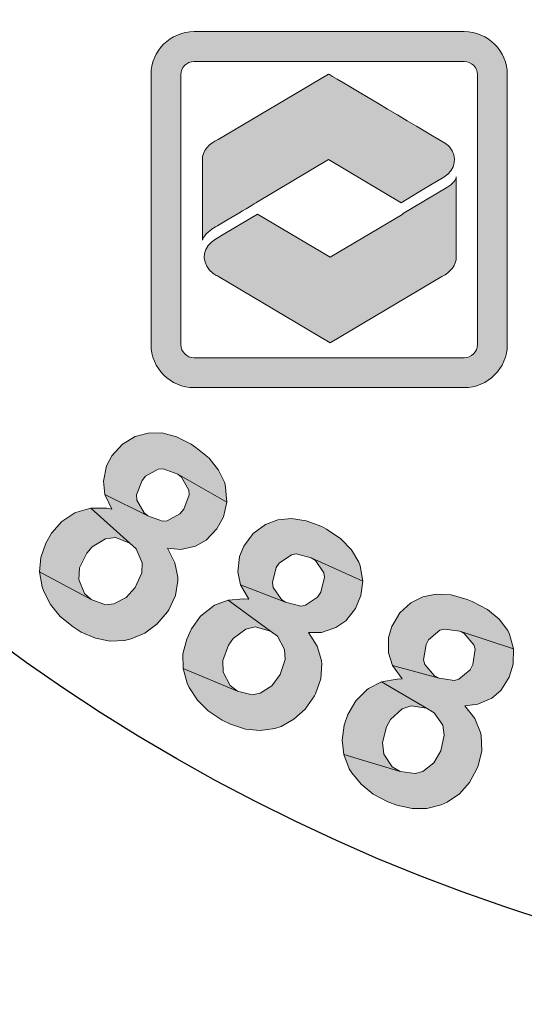
# Model space of a CAD drawing. Extents: x -54 to 863, y -71 to 1116.
# Drawn here: x 421 to 435, y 262 to 288 of the extents above; entities that cross this region are included whole.
import ezdxf

# ---------------------------------------------------------------- set-up
doc = ezdxf.new("R2010")
doc.units = 0
doc.header["$LTSCALE"] = 15
doc.header["$MEASUREMENT"] = 0
doc.layers.get('DEFPOINTS').update_dxf_attribs({"linetype": 'CONTINUOUS'})

msp = doc.modelspace()

# ---------------------------------------------------------------- hatches: boundary and pattern name
at = {"layer": 'DEFPOINTS'}
h = msp.add_hatch(color=256, dxfattribs=at)
h.dxf.hatch_style = 1
h.paths.add_polyline_path([(460.2067, 357.0146), (459.0853, 357.2121), (458.5391, 354.1326), (458.5101, 353.9699), (458.4171, 353.5109), (458.3241, 353.1971), (458.2486, 353.0402), (457.9464, 352.7671), (457.6443, 352.6742), (457.1911, 352.6974), (459.1434, 352.3139), (459.3526, 352.6916), (459.3933, 352.802), (459.492, 353.1332), (459.5908, 353.5574), (459.6954, 354.0919)])
h.paths.add_polyline_path([(456.8889, 357.6014), (455.7675, 357.799), (455.2446, 354.824), (455.2039, 354.5916), (455.14, 354.121), (455.1051, 353.72), (455.1051, 353.3947), (455.1516, 353.1158), (455.3143, 352.7206), (455.5467, 352.4069), (455.8837, 352.128), (456.1801, 351.9711), (456.5752, 351.8375), (457.0574, 351.7329), (457.3712, 351.6864), (457.7954, 351.669), (458.1614, 351.7154), (458.5565, 351.8433), (458.8935, 352.0466), (459.1434, 352.3139), (457.1911, 352.6974), (456.796, 352.8194), (456.488, 353.0344), (456.3369, 353.2494), (456.2382, 353.6445), (456.2382, 353.7026), (456.273, 354.0454), (456.3602, 354.5858)])
h.paths.add_polyline_path([(447.0286, 358.043), (445.8897, 358.0024), (446.0931, 352.3488), (447.2319, 352.3894), (447.1738, 354.0977), (448.0628, 355.0739), (447.1215, 355.5329)])
h.paths.add_polyline_path([(450.8693, 358.1825), (449.3353, 358.1244), (447.1215, 355.5329), (448.0628, 355.0739), (449.713, 352.4824), (451.1889, 352.5347), (448.8182, 355.9048)])
h.paths.add_polyline_path([(441.5783, 357.3807), (439.2135, 356.9507), (440.2245, 351.3842), (441.3459, 351.5876), (440.9275, 353.9118), (441.1542, 353.9525), (442.8624, 354.3999), (442.8915, 354.4115), (443.304, 354.5974), (443.6294, 354.8299), (443.8677, 355.1204), (440.7649, 354.8008), (440.5092, 356.2127), (441.3866, 356.3754), (443.6469, 357.0495), (443.6178, 357.0843), (443.2866, 357.3342), (442.9031, 357.4678), (442.8508, 357.4736), (442.5196, 357.4911), (442.0955, 357.4562)])
h.paths.add_polyline_path([(443.6469, 357.0495), (441.3866, 356.3754), (441.9328, 356.4684), (442.2117, 356.5033), (442.2988, 356.4975), (442.6707, 356.3638), (442.7288, 356.3057), (442.9031, 355.9338), (442.9089, 355.899), (442.8682, 355.4981), (442.5952, 355.2017), (442.5022, 355.161), (442.1477, 355.0623), (441.5958, 354.9519), (440.7649, 354.8008), (443.8677, 355.1204), (444.0013, 355.3935), (444.0768, 355.7886), (444.0478, 356.2186), (444.0245, 356.329), (443.8793, 356.7183)])
h.paths.add_polyline_path([(442.8624, 354.3999), (441.1542, 353.9525), (441.3575, 353.9873), (441.7294, 353.999), (441.7352, 353.9931), (442.1129, 353.8246), (442.1942, 353.7607), (442.4615, 353.5051), (442.8508, 353.1158), (443.8851, 352.0524), (445.2273, 352.2965), (444.3499, 353.2552), (444.1001, 353.5283), (443.7921, 353.8363), (443.5481, 354.0454), (443.2576, 354.2256)])
h.paths.add_polyline_path([(435.7214, 355.9455), (435.5412, 354.4987), (436.9357, 352.7439), (435.4715, 352.2674), (437.5807, 351.9537), (438.4523, 350.8903), (439.6318, 351.2738)])
h.paths.add_polyline_path([(435.7214, 355.9455), (434.5709, 355.5678), (434.2397, 349.5075), (435.3902, 349.8851), (435.4366, 351.2506), (437.5807, 351.9537), (435.4715, 352.2674), (435.5412, 354.4987)])
h.paths.add_polyline_path([(430.0678, 353.7549), (428.4002, 352.9937), (430.7534, 347.8457), (431.7935, 348.3221), (430.9045, 350.2628), (431.5785, 350.5708), (431.962, 350.7567), (432.3397, 350.9543), (432.6244, 351.1402), (432.7929, 351.2913), (433.0543, 351.6283), (433.1822, 351.913), (433.2577, 352.3372), (430.5035, 351.1344), (429.8353, 352.5928), (430.3409, 352.8252), (432.3048, 354.0803), (432.1363, 354.1558), (431.7412, 354.2546), (431.3403, 354.243), (431.2822, 354.2314), (430.9974, 354.1442), (430.5907, 353.9815)])
h.paths.add_polyline_path([(432.3048, 354.0803), (430.3409, 352.8252), (430.8057, 353.0286), (431.102, 353.1332), (431.224, 353.1564), (431.625, 353.0925), (431.747, 353.0286), (432.0027, 352.709), (432.0201, 352.6567), (432.0666, 352.2558), (432.0608, 352.2093), (431.8574, 351.8491), (431.8283, 351.82), (431.5436, 351.6341), (431.073, 351.3959), (430.5035, 351.1344), (433.2577, 352.3372), (433.2577, 352.4011), (433.2112, 352.7904), (433.066, 353.2087), (432.88, 353.5399), (432.6186, 353.8537)], flags=17)
h.paths.add_polyline_path([(470.2124, 353.4934), (469.0968, 352.558), (468.9166, 350.3267), (467.5221, 350.9717), (468.8469, 349.3041), (468.7539, 347.9328), (469.8812, 347.4099)])
h.paths.add_polyline_path([(470.2124, 353.4934), (469.1142, 353.999), (464.7389, 349.798), (465.8371, 349.2867), (466.8016, 350.257), (468.8469, 349.3041), (467.5221, 350.9717), (469.0968, 352.558)])
h.paths.add_polyline_path([(463.5826, 356.1721), (463.2572, 356.2534), (462.8447, 356.3173), (462.4612, 356.3057), (462.3624, 356.2941), (461.9615, 356.1779), (461.6187, 355.9687), (461.5954, 355.9455), (463.2979, 355.2714), (463.6581, 355.1204), (463.9312, 354.8763), (464.0358, 354.6265), (464.0474, 354.1849), (465.1572, 353.9002), (465.1979, 354.0919), (465.2212, 354.5045), (465.1514, 354.8938), (464.9829, 355.254), (464.9539, 355.3005), (464.7215, 355.5678), (464.4135, 355.806), (464.0358, 356.0036)])
h.paths.add_polyline_path([(461.5954, 355.9455), (461.3223, 355.6375), (461.148, 355.2656), (461.1306, 355.1959), (461.0783, 354.795), (461.1422, 354.4057), (461.3107, 354.0222), (461.3804, 353.9234), (461.6187, 353.6619), (461.9557, 353.3947), (462.3798, 353.1158), (462.5193, 353.0286), (462.9435, 352.7729), (463.1817, 352.6102), (463.2514, 352.558), (463.5071, 352.2558), (463.5187, 351.8956), (463.4199, 351.698), (463.0945, 351.454), (463.048, 351.4365), (462.6762, 351.39), (462.2288, 351.4714), (464.1869, 350.8671), (464.4426, 351.1867), (464.6111, 351.5644), (464.6459, 351.6864), (464.704, 352.1105), (464.6575, 352.494), (464.6517, 352.5231), (464.489, 352.895), (464.2334, 353.2262), (464.2101, 353.2494), (463.9487, 353.4644), (463.6, 353.7084), (463.1701, 353.9757), (462.8272, 354.1849), (462.4728, 354.4405), (462.2752, 354.6439), (462.2171, 355.0216), (462.2171, 355.0274), (462.4902, 355.3005), (462.8505, 355.3528), (463.2979, 355.2714)])
h.paths.add_polyline_path([(461.363, 352.8717), (460.2706, 353.0925), (460.2241, 352.6451), (460.2416, 352.2268), (460.3404, 351.8549), (460.5031, 351.5121), (460.5612, 351.4307), (460.7994, 351.1576), (461.1132, 350.9194), (461.4908, 350.7218), (461.9324, 350.5533), (461.9382, 350.5533), (462.3915, 350.4429), (462.7982, 350.3848), (463.1701, 350.3965), (463.356, 350.4197), (463.7453, 350.5475), (464.0881, 350.7741), (464.1869, 350.8671), (462.2288, 351.4714), (462.159, 351.4946), (461.7755, 351.6922), (461.5141, 351.9653), (461.4676, 352.0524), (461.3572, 352.4185)])
h.paths.add_polyline_path([(472.3664, 275.5253), (471.4149, 274.8871), (474.571, 270.1936), (475.5166, 270.8318), (474.5652, 272.2474), (474.8088, 273.5469), (473.7645, 273.4367)])
h.paths.add_polyline_path([(475.5514, 277.6661), (474.2751, 276.8132), (473.7645, 273.4367), (474.8088, 273.5469), (477.5762, 272.2126), (478.8003, 273.0422), (475.0119, 274.6492)])
h.paths.add_polyline_path([(464.1803, 271.5164), (464.0295, 270.066), (465.4567, 268.3371), (464.0005, 267.8324), (466.118, 267.5597), (467.0057, 266.5038), (468.1776, 266.9157)])
h.paths.add_polyline_path([(464.1803, 271.5164), (463.0432, 271.1161), (462.8169, 265.0476), (463.9598, 265.4479), (463.9831, 266.8171), (466.118, 267.5597), (464.0005, 267.8324), (464.0295, 270.066)])
h.paths.add_polyline_path([(453.6736, 265.0012), (453.5634, 266.0803), (455.6868, 266.2949), (455.7912, 265.2159)])
h.paths.add_polyline_path([(447.4485, 269.0855), (446.5725, 269.1551), (446.4216, 268.8883), (446.1606, 268.575), (445.8241, 268.3081), (445.5978, 268.1689), (445.2149, 267.9716), (444.861, 267.8556), (446.2418, 267.5829), (445.9169, 263.5102), (447.0018, 263.4232)])
h.paths.add_polyline_path([(444.861, 267.8556), (444.7798, 266.8751), (445.1627, 266.9853), (445.5456, 267.142), (445.9053, 267.345), (446.2418, 267.5829)])
h.paths.add_polyline_path([(451.353, 269.0391), (450.4769, 269.0275), (450.3551, 268.749), (450.1172, 268.4183), (449.804, 268.1166), (449.5951, 267.9542), (449.2296, 267.7279), (448.8931, 267.5771), (450.2913, 267.4321), (450.3493, 263.3477), (451.4342, 263.3593)])
h.paths.add_polyline_path([(448.8931, 267.5771), (448.9047, 266.5908), (449.276, 266.7359), (449.6415, 266.9331), (449.9838, 267.1652), (450.2913, 267.4321)], flags=17)
h.paths.add_polyline_path([(434.8822, 267.3508), (435.2129, 268.3777), (437.2377, 267.7279), (436.907, 266.6953)])
h.paths.add_polyline_path([(458.6862, 269.9384), (456.8935, 269.5438), (458.1118, 264.0207), (459.2315, 264.2644), (458.7674, 266.3472), (459.4984, 266.5096), (459.9103, 266.6082), (460.3222, 266.7243), (460.6355, 266.8403), (460.8328, 266.9563), (461.1577, 267.2348), (461.3433, 267.4843), (461.5058, 267.8788), (458.5644, 267.287), (458.2163, 268.8535), (458.7558, 268.9753), (460.943, 269.7817), (460.7922, 269.8977), (460.4267, 270.0776), (460.0264, 270.1472), (459.9741, 270.1472), (459.6725, 270.124), (459.2431, 270.0544)])
h.paths.add_polyline_path([(460.943, 269.7817), (458.7558, 268.9753), (459.2548, 269.0739), (459.568, 269.1145), (459.6899, 269.1087), (460.067, 268.9637), (460.1714, 268.8767), (460.3571, 268.5054), (460.3629, 268.4531), (460.328, 268.0528), (460.3048, 268.0064), (460.0322, 267.7047), (459.9974, 267.6815), (459.6783, 267.5539), (459.1735, 267.4205), (458.5644, 267.287), (461.5058, 267.8788), (461.5232, 267.9426), (461.558, 268.3371), (461.5, 268.778), (461.3897, 269.1377), (461.1983, 269.4974)])
h.paths.add_polyline_path([(433.2172, 272.4736), (433.078, 272.5259), (432.6544, 272.6477), (432.2599, 272.6651), (431.9002, 272.5897), (431.5869, 272.433), (431.2911, 272.1662), (431.0822, 271.8065), (430.9894, 271.5164), (430.9894, 271.1045), (431.0996, 270.768), (432.3353, 270.4315), (432.2135, 270.4953), (431.9582, 270.7912), (431.9234, 270.9188), (431.9931, 271.3307), (432.0569, 271.4526), (432.3528, 271.7078), (432.4804, 271.7368), (432.8865, 271.6788), (434.3137, 271.2089), (434.2035, 271.5976), (434.157, 271.6962), (433.9308, 271.9979), (433.6175, 272.259)])
h.paths.add_polyline_path([(434.3137, 271.2089), (432.8865, 271.6788), (433.0025, 271.615), (433.2578, 271.3191), (433.2926, 271.2031), (433.2346, 270.797), (433.1592, 270.6577), (432.8633, 270.4083), (432.7415, 270.3735), (432.3353, 270.4315), (431.0996, 270.768), (431.3549, 270.4141), (431.2214, 270.4083), (430.8095, 270.3329), (432.0047, 269.6309), (432.2019, 269.509), (432.434, 269.1841), (432.4746, 268.9173), (432.3818, 268.5054), (432.1961, 268.1863), (431.906, 267.9542), (431.6972, 267.8962), (431.3027, 267.9542), (429.8059, 268.4009), (429.9509, 268.0238), (430.0205, 267.9136), (430.2642, 267.6119), (430.5833, 267.3508), (430.972, 267.1478), (431.2098, 267.055), (431.6218, 266.9679), (432.0105, 266.9737), (432.3876, 267.0666), (432.55, 267.142), (432.8749, 267.3624), (433.1418, 267.6641), (433.3506, 268.0412), (433.3738, 268.0992), (433.4725, 268.5054), (433.4551, 268.9057), (433.4377, 268.9927), (433.281, 269.3582), (433.0199, 269.6947), (433.3622, 269.7411), (433.7335, 269.8977), (433.9714, 270.1066), (434.1977, 270.4605), (434.3021, 270.8086)])
h.paths.add_polyline_path([(430.8095, 270.3329), (430.4614, 270.1588), (430.415, 270.124), (430.1249, 269.8339), (429.9161, 269.4684), (429.8175, 269.1841), (429.7594, 268.7838), (429.8059, 268.4009), (431.3027, 267.9542), (431.0938, 268.076), (430.8733, 268.4125), (430.8327, 268.72), (430.9372, 269.1435), (431.0474, 269.335), (431.3549, 269.6135), (431.5985, 269.7005), (432.0047, 269.6309)])
h.paths.add_polyline_path([(429.3475, 274.3882), (429.2199, 274.4578), (428.808, 274.6144), (428.4193, 274.6783), (428.0538, 274.6376), (427.7231, 274.5158), (427.404, 274.2779), (427.1545, 273.9415), (427.0385, 273.663), (426.9921, 273.2569), (427.0675, 272.9088), (428.2626, 272.4504), (428.1524, 272.5201), (427.9319, 272.845), (427.9087, 272.9784), (428.0132, 273.3729), (428.0944, 273.4889), (428.4135, 273.7094), (428.5411, 273.7326), (428.9414, 273.6282), (430.3106, 273.0132), (430.241, 273.4135), (430.2062, 273.5179), (430.0147, 273.8428), (429.7304, 274.1329)])
h.paths.add_polyline_path([(430.3106, 273.0132), (428.9414, 273.6282), (429.0516, 273.5585), (429.2779, 273.2337), (429.2953, 273.1176), (429.1967, 272.7173), (429.1039, 272.5839), (428.7848, 272.3692), (428.6629, 272.346), (428.2626, 272.4504), (427.0675, 272.9088), (427.288, 272.5317), (427.1545, 272.5433), (426.7368, 272.5085), (427.8565, 271.6846), (428.0422, 271.5454), (428.2336, 271.1973), (428.251, 270.9304), (428.1176, 270.5301), (427.8971, 270.2284), (427.5838, 270.0312), (427.3692, 269.9906), (426.9805, 270.0892), (425.5417, 270.6868), (425.6519, 270.298), (425.7041, 270.182), (425.9188, 269.8513), (426.2089, 269.567), (426.5744, 269.3176), (426.8006, 269.2073), (427.1951, 269.0739), (427.5896, 269.0391), (427.9725, 269.0971), (428.1408, 269.1493), (428.4831, 269.3408), (428.779, 269.6077), (429.0284, 269.9616), (429.0574, 270.0196), (429.1967, 270.4141), (429.2257, 270.8144), (429.2141, 270.9014), (429.0981, 271.2843), (428.866, 271.644), (429.2141, 271.6498), (429.597, 271.7775), (429.8639, 271.9573), (430.1191, 272.2822), (430.2584, 272.6245)])
h.paths.add_polyline_path([(426.7368, 272.5085), (426.3713, 272.3692), (426.3249, 272.3344), (426.0058, 272.0791), (425.7621, 271.7426), (425.6345, 271.4642), (425.5359, 271.0755), (425.5417, 270.6868), (426.9805, 270.0892), (426.789, 270.2342), (426.6034, 270.5881), (426.5976, 270.9014), (426.7426, 271.3075), (426.8702, 271.4874), (427.2067, 271.731), (427.4562, 271.7949), (427.8565, 271.6846)])
h.paths.add_polyline_path([(425.8782, 276.5638), (425.7563, 276.645), (425.3618, 276.8481), (424.9789, 276.9467), (424.6134, 276.9409), (424.2711, 276.8539), (423.9288, 276.645), (423.6504, 276.3375), (423.5053, 276.0706), (423.4241, 275.6703), (423.4589, 275.3164), (424.6076, 274.7421), (424.5032, 274.8291), (424.3117, 275.1656), (424.3059, 275.3048), (424.451, 275.6877), (424.538, 275.798), (424.8803, 275.9836), (425.0079, 275.9952), (425.3966, 275.8502), (426.702, 275.1076), (426.6672, 275.5079), (426.644, 275.6181), (426.4815, 275.9604), (426.2321, 276.2737)])
h.paths.add_polyline_path([(426.702, 275.1076), (425.3966, 275.8502), (425.5011, 275.769), (425.6925, 275.4267), (425.6983, 275.3048), (425.5591, 274.9219), (425.4547, 274.7943), (425.1182, 274.6086), (424.9905, 274.6028), (424.6076, 274.7421), (423.4589, 275.3164), (423.6446, 274.9219), (423.5111, 274.9451), (423.0934, 274.9509), (424.1261, 274.0227), (424.2943, 273.866), (424.451, 273.5005), (424.4452, 273.2337), (424.2711, 272.845), (424.0275, 272.5723), (423.6968, 272.404), (423.4763, 272.3808), (423.0992, 272.5201), (421.7242, 273.2569), (421.7938, 272.8566), (421.8403, 272.7347), (422.0201, 272.3866), (422.2754, 272.0733), (422.6177, 271.7949), (422.8323, 271.6556), (423.2152, 271.4932), (423.6039, 271.4178), (423.9869, 271.4352), (424.1609, 271.4758), (424.5206, 271.6266), (424.8455, 271.8645), (425.124, 272.1952), (425.1588, 272.2474), (425.3386, 272.6245), (425.4024, 273.019), (425.4024, 273.1118), (425.3212, 273.5005), (425.1298, 273.8834), (425.4779, 273.8544), (425.8724, 273.9415), (426.1508, 274.0981), (426.4351, 274.3998), (426.6092, 274.7189)])
h.paths.add_polyline_path([(423.0934, 274.9509), (422.7163, 274.8465), (422.6641, 274.8233), (422.3218, 274.5912), (422.0491, 274.2837), (421.8925, 274.0227), (421.759, 273.6398), (421.7242, 273.2569), (423.0992, 272.5201), (422.9252, 272.6825), (422.7743, 273.0538), (422.7917, 273.3671), (422.9832, 273.7558), (423.1282, 273.924), (423.4821, 274.1329), (423.7432, 274.1677), (424.1261, 274.0227)], flags=17)
h.paths.add_polyline_path([(441.6353, 269.8397), (441.5541, 269.8571), (441.1422, 269.8861), (440.7477, 269.8281), (440.3822, 269.6889), (440.0341, 269.4684), (439.86, 269.3118), (441.3916, 268.9811), (441.4439, 268.9695), (441.7687, 268.7432), (441.821, 268.6562), (441.8732, 268.2327), (442.9233, 268.1399), (442.9001, 268.5518), (442.7956, 268.9405), (442.61, 269.2712), (442.3895, 269.4974), (442.0472, 269.7063)])
h.paths.add_polyline_path([(439.86, 269.3118), (439.6454, 269.0449), (439.4539, 268.7142), (439.2857, 268.3313), (439.1406, 267.8904), (439.0188, 267.3856), (438.9666, 267.0898), (438.9028, 266.6082), (438.8912, 266.1731), (438.9202, 265.7786), (439.0014, 265.4363), (439.1232, 265.1404), (439.3495, 264.7981), (439.6338, 264.5255), (439.9702, 264.3282), (440.3648, 264.2006), (440.6026, 264.1658), (441.0145, 264.1716), (441.3974, 264.2702), (441.7513, 264.4558), (441.9718, 264.6299), (440.6026, 265.0708), (440.388, 265.1578), (440.1153, 265.4711), (440.0979, 265.5059), (440.0051, 265.8656), (440.0399, 266.3124), (440.1675, 266.6953), (440.3996, 266.9795), (440.5678, 267.0782), (440.9623, 267.113), (442.3257, 267.1188), (440.2081, 267.5945), (440.2429, 267.7221), (440.4112, 268.2153), (440.5794, 268.5692), (440.7593, 268.7954), (441.0087, 268.9463), (441.3916, 268.9811)])
h.paths.add_polyline_path([(441.293, 267.8614), (440.9507, 267.8904), (440.5678, 267.8034), (440.2081, 267.5945), (442.3257, 267.1188), (442.2735, 267.2), (442.0066, 267.5133), (441.6759, 267.7337)], flags=17)
h.paths.add_polyline_path([(442.3257, 267.1188), (440.9623, 267.113), (441.1654, 267.0434), (441.4439, 266.7533), (441.4555, 266.7301), (441.5367, 266.382), (441.4903, 265.9178), (441.351, 265.4827), (441.1364, 265.2042), (440.9913, 265.1114), (440.6026, 265.0708), (441.9718, 264.6299), (442.2213, 264.9316), (442.4069, 265.2913), (442.5288, 265.7148), (442.5694, 265.9585), (442.5752, 266.3762), (442.4939, 266.7649)])
h.paths.add_polyline_path([(468.5315, 273.3787), (466.3791, 272.317), (468.8796, 267.2464), (469.9007, 267.7511), (468.8564, 269.8687), (469.0653, 269.9674), (470.5853, 270.8666), (470.6085, 270.8898), (470.9566, 271.1799), (471.206, 271.4932), (471.3569, 271.8355), (468.4619, 270.6752), (467.8237, 271.9631), (468.6243, 272.3576), (470.6143, 273.634), (470.5737, 273.6572), (470.185, 273.808), (469.7846, 273.8312), (469.7266, 273.8254), (469.4017, 273.7442), (469.0072, 273.5992)])
h.paths.add_polyline_path([(470.6143, 273.634), (468.6243, 272.3576), (469.1233, 272.6013), (469.3785, 272.7115), (469.4714, 272.7347), (469.8659, 272.7057), (469.9355, 272.6651), (470.2024, 272.3576), (470.2198, 272.3228), (470.2894, 271.9225), (470.1095, 271.5686), (470.0283, 271.5048), (469.7208, 271.3133), (469.2161, 271.0523), (468.4619, 270.6752), (471.3569, 271.8355), (471.4091, 272.1372), (471.3743, 272.5375), (471.2292, 272.9436), (471.1712, 273.0422), (470.9276, 273.3787)])
h.paths.add_polyline_path([(470.5853, 270.8666), (469.0653, 269.9674), (469.2509, 270.0544), (469.6106, 270.1704), (470.0225, 270.1124), (470.1211, 270.066), (470.446, 269.8977), (470.9276, 269.6309), (472.2155, 268.8883), (473.4397, 269.4916), (472.3315, 270.1762), (472.0183, 270.3677), (471.6354, 270.5823), (471.3453, 270.7158), (471.0146, 270.8086)])
at = {"layer": 'DEFPOINTS', "true_color": 0x0092cb}
h = msp.add_hatch(color=142, dxfattribs=at)
h.dxf.hatch_style = 2
edge = h.paths.add_edge_path()
edge.add_spline(control_points=[(433.0006, 278.1519), (433.0006, 278.1519), (425.8333, 278.1519), (425.8333, 278.1519), (425.2016, 278.1519), (424.6877, 278.6659), (424.6877, 279.2976), (424.6877, 279.2976), (424.6877, 286.4648), (424.6877, 286.4648), (424.6877, 287.0965), (425.2016, 287.6104), (425.8333, 287.6104), (425.8333, 287.6104), (433.0006, 287.6104), (433.0006, 287.6104), (433.6323, 287.6104), (434.1462, 287.0965), (434.1462, 286.4648), (434.1462, 286.4648), (434.1462, 279.2976), (434.1462, 279.2976), (434.1462, 278.6659), (433.6323, 278.1519), (433.0006, 278.1519)], knot_values=[0, 0, 0, 0, 1, 1, 1, 2, 2, 2, 3, 3, 3, 4, 4, 4, 5, 5, 5, 6, 6, 6, 7, 7, 7, 8, 8, 8, 8], degree=3, periodic=0)
edge = h.paths.add_edge_path()
edge.add_spline(control_points=[(425.8333, 286.8189), (425.6381, 286.8189), (425.4792, 286.6601), (425.4792, 286.4648), (425.4792, 286.4648), (425.4792, 279.2976), (425.4792, 279.2976), (425.4792, 279.1023), (425.6381, 278.9435), (425.8333, 278.9435), (425.8333, 278.9435), (433.0006, 278.9435), (433.0006, 278.9435), (433.1958, 278.9435), (433.3547, 279.1023), (433.3547, 279.2976), (433.3547, 279.2976), (433.3547, 286.4648), (433.3547, 286.4648), (433.3547, 286.6601), (433.1958, 286.8189), (433.0006, 286.8189), (433.0006, 286.8189), (425.8333, 286.8189), (425.8333, 286.8189)], knot_values=[0, 0, 0, 0, 1, 1, 1, 2, 2, 2, 3, 3, 3, 4, 4, 4, 5, 5, 5, 6, 6, 6, 7, 7, 7, 8, 8, 8, 8], degree=3, periodic=0)
h = msp.add_hatch(color=142, dxfattribs=at)
edge = h.paths.add_edge_path()
edge.add_spline(control_points=[(431.3248, 283.0649), (431.3248, 283.0649), (431.9206, 283.4216), (431.9206, 283.4216), (431.9206, 283.4216), (432.4615, 283.7456), (432.4615, 283.7456), (432.7753, 283.9334), (432.8415, 284.2917), (432.6095, 284.5457), (432.565, 284.5944), (432.5197, 284.6309), (432.4594, 284.6667), (432.4594, 284.6667), (432.4594, 284.6667), (432.4594, 284.6667), (431.8685, 285.0178), (429.4008, 286.4841), (429.4008, 286.4841), (429.4008, 286.4841), (426.471, 284.7432), (426.471, 284.7432), (426.2216, 284.6427), (426.051, 284.4386), (426.051, 284.2032), (426.051, 284.2032), (426.051, 282.0683), (426.051, 282.0671), (426.1018, 282.2353), (426.3045, 282.3654), (426.3468, 282.3911), (426.3472, 282.3913), (427.4759, 283.0616), (427.4759, 283.0616), (427.4759, 283.0616), (427.4731, 283.0633), (427.4731, 283.0633), (427.4731, 283.0633), (429.4003, 284.2084), (429.4003, 284.2084), (429.4003, 284.2084), (431.3248, 283.0649), (431.3248, 283.0649), (431.3248, 283.0649), (431.3248, 283.0649), (431.3248, 283.0649)], knot_values=[0, 0, 0, 0, 1, 1, 1, 2, 2, 2, 3, 3, 3, 4, 4, 4, 5, 5, 5, 6, 6, 6, 7, 7, 7, 8, 8, 8, 9, 9, 9, 10, 10, 10, 11, 11, 11, 12, 12, 12, 13, 13, 13, 14, 14, 14, 15, 15, 15, 15], degree=3, periodic=0)
at = {"layer": 'DEFPOINTS', "true_color": 0x8fad15}
h = msp.add_hatch(color=54, dxfattribs=at)
edge = h.paths.add_edge_path()
edge.add_spline(control_points=[(432.5386, 283.466), (432.5386, 283.466), (431.368, 282.765), (431.368, 282.765), (431.368, 282.765), (431.3706, 282.7634), (431.3706, 282.7634), (431.3706, 282.7634), (429.4434, 281.6184), (429.4434, 281.6184), (429.4434, 281.6184), (427.5191, 282.7617), (427.5191, 282.7617), (427.5191, 282.7617), (426.6489, 282.245), (426.6489, 282.245), (426.6489, 282.245), (426.3989, 282.0965), (426.3989, 282.0965), (426.0748, 281.9041), (426.0048, 281.5354), (426.2425, 281.2731), (426.2789, 281.2328), (426.3149, 281.2018), (426.3622, 281.1697), (426.3985, 281.1451), (426.4378, 281.1231), (426.4795, 281.1041), (426.4795, 281.1041), (429.444, 279.3427), (429.444, 279.3427), (429.444, 279.3427), (432.4125, 281.1065), (432.4125, 281.1065), (432.64, 281.2119), (432.7927, 281.4066), (432.7927, 281.6293), (432.7927, 281.6293), (432.7927, 283.7467), (432.7927, 283.7489), (432.7859, 283.6874), (432.7116, 283.5651), (432.5386, 283.466), (432.5386, 283.466), (432.5386, 283.466), (432.5386, 283.466)], knot_values=[0, 0, 0, 0, 1, 1, 1, 2, 2, 2, 3, 3, 3, 4, 4, 4, 5, 5, 5, 6, 6, 6, 7, 7, 7, 8, 8, 8, 9, 9, 9, 10, 10, 10, 11, 11, 11, 12, 12, 12, 13, 13, 13, 14, 14, 14, 15, 15, 15, 15], degree=3, periodic=0)

# ---------------------------------------------------------------- linework, layer by layer
at = {"layer": 'DEFPOINTS', "color": 7, "lineweight": 0}
for points in [[(425.8782, 276.5638), (425.7563, 276.645), (425.3618, 276.8481), (424.9789, 276.9467), (424.6134, 276.9409), (424.2711, 276.8539), (423.9288, 276.645), (423.6504, 276.3375), (423.5053, 276.0706), (423.4241, 275.6703), (423.4589, 275.3164), (424.6076, 274.7421), (424.5032, 274.8291), (424.3117, 275.1656), (424.3059, 275.3048), (424.451, 275.6877), (424.538, 275.798), (424.8803, 275.9836), (425.0079, 275.9952), (425.3966, 275.8502), (426.702, 275.1076), (426.6672, 275.5079), (426.644, 275.6181), (426.4815, 275.9604), (426.2321, 276.2737)], [(426.702, 275.1076), (425.3966, 275.8502), (425.5011, 275.769), (425.6925, 275.4267), (425.6983, 275.3048), (425.5591, 274.9219), (425.4547, 274.7943), (425.1182, 274.6086), (424.9905, 274.6028), (424.6076, 274.7421), (423.4589, 275.3164), (423.6446, 274.9219), (423.5111, 274.9451), (423.0934, 274.9509), (424.1261, 274.0227), (424.2943, 273.866), (424.451, 273.5005), (424.4452, 273.2337), (424.2711, 272.845), (424.0275, 272.5723), (423.6968, 272.404), (423.4763, 272.3808), (423.0992, 272.5201), (421.7242, 273.2569), (421.7938, 272.8566), (421.8403, 272.7347), (422.0201, 272.3866), (422.2754, 272.0733), (422.6177, 271.7949), (422.8323, 271.6556), (423.2152, 271.4932), (423.6039, 271.4178), (423.9869, 271.4352), (424.1609, 271.4758), (424.5206, 271.6266), (424.8455, 271.8645), (425.124, 272.1952), (425.1588, 272.2474), (425.3386, 272.6245), (425.4024, 273.019), (425.4024, 273.1118), (425.3212, 273.5005), (425.1298, 273.8834), (425.4779, 273.8544), (425.8724, 273.9415), (426.1508, 274.0981), (426.4351, 274.3998), (426.6092, 274.7189)], [(423.0934, 274.9509), (422.7163, 274.8465), (422.6641, 274.8233), (422.3218, 274.5912), (422.0491, 274.2837), (421.8925, 274.0227), (421.759, 273.6398), (421.7242, 273.2569), (423.0992, 272.5201), (422.9252, 272.6825), (422.7743, 273.0538), (422.7917, 273.3671), (422.9832, 273.7558), (423.1282, 273.924), (423.4821, 274.1329), (423.7432, 274.1677), (424.1261, 274.0227)], [(429.3475, 274.3882), (429.2199, 274.4578), (428.808, 274.6144), (428.4193, 274.6783), (428.0538, 274.6376), (427.7231, 274.5158), (427.404, 274.2779), (427.1545, 273.9415), (427.0385, 273.663), (426.9921, 273.2569), (427.0675, 272.9088), (428.2626, 272.4504), (428.1524, 272.5201), (427.9319, 272.845), (427.9087, 272.9784), (428.0132, 273.3729), (428.0944, 273.4889), (428.4135, 273.7094), (428.5411, 273.7326), (428.9414, 273.6282), (430.3106, 273.0132), (430.241, 273.4135), (430.2062, 273.5179), (430.0147, 273.8428), (429.7304, 274.1329)], [(430.3106, 273.0132), (428.9414, 273.6282), (429.0516, 273.5585), (429.2779, 273.2337), (429.2953, 273.1176), (429.1967, 272.7173), (429.1039, 272.5839), (428.7848, 272.3692), (428.6629, 272.346), (428.2626, 272.4504), (427.0675, 272.9088), (427.288, 272.5317), (427.1545, 272.5433), (426.7368, 272.5085), (427.8565, 271.6846), (428.0422, 271.5454), (428.2336, 271.1973), (428.251, 270.9304), (428.1176, 270.5301), (427.8971, 270.2284), (427.5838, 270.0312), (427.3692, 269.9906), (426.9805, 270.0892), (425.5417, 270.6868), (425.6519, 270.298), (425.7041, 270.182), (425.9188, 269.8513), (426.2089, 269.567), (426.5744, 269.3176), (426.8006, 269.2073), (427.1951, 269.0739), (427.5896, 269.0391), (427.9725, 269.0971), (428.1408, 269.1493), (428.4831, 269.3408), (428.779, 269.6077), (429.0284, 269.9616), (429.0574, 270.0196), (429.1967, 270.4141), (429.2257, 270.8144), (429.2141, 270.9014), (429.0981, 271.2843), (428.866, 271.644), (429.2141, 271.6498), (429.597, 271.7775), (429.8639, 271.9573), (430.1191, 272.2822), (430.2584, 272.6245)], [(433.2172, 272.4736), (433.078, 272.5259), (432.6544, 272.6477), (432.2599, 272.6651), (431.9002, 272.5897), (431.5869, 272.433), (431.2911, 272.1662), (431.0822, 271.8065), (430.9894, 271.5164), (430.9894, 271.1045), (431.0996, 270.768), (432.3353, 270.4315), (432.2135, 270.4953), (431.9582, 270.7912), (431.9234, 270.9188), (431.9931, 271.3307), (432.0569, 271.4526), (432.3528, 271.7078), (432.4804, 271.7368), (432.8865, 271.6788), (434.3137, 271.2089), (434.2035, 271.5976), (434.157, 271.6962), (433.9308, 271.9979), (433.6175, 272.259)], [(426.7368, 272.5085), (426.3713, 272.3692), (426.3249, 272.3344), (426.0058, 272.0791), (425.7621, 271.7426), (425.6345, 271.4642), (425.5359, 271.0755), (425.5417, 270.6868), (426.9805, 270.0892), (426.789, 270.2342), (426.6034, 270.5881), (426.5976, 270.9014), (426.7426, 271.3075), (426.8702, 271.4874), (427.2067, 271.731), (427.4562, 271.7949), (427.8565, 271.6846)], [(434.3137, 271.2089), (432.8865, 271.6788), (433.0025, 271.615), (433.2578, 271.3191), (433.2926, 271.2031), (433.2346, 270.797), (433.1592, 270.6577), (432.8633, 270.4083), (432.7415, 270.3735), (432.3353, 270.4315), (431.0996, 270.768), (431.3549, 270.4141), (431.2214, 270.4083), (430.8095, 270.3329), (432.0047, 269.6309), (432.2019, 269.509), (432.434, 269.1841), (432.4746, 268.9173), (432.3818, 268.5054), (432.1961, 268.1863), (431.906, 267.9542), (431.6972, 267.8962), (431.3027, 267.9542), (429.8059, 268.4009), (429.9509, 268.0238), (430.0205, 267.9136), (430.2642, 267.6119), (430.5833, 267.3508), (430.972, 267.1478), (431.2098, 267.055), (431.6218, 266.9679), (432.0105, 266.9737), (432.3876, 267.0666), (432.55, 267.142), (432.8749, 267.3624), (433.1418, 267.6641), (433.3506, 268.0412), (433.3738, 268.0992), (433.4725, 268.5054), (433.4551, 268.9057), (433.4377, 268.9927), (433.281, 269.3582), (433.0199, 269.6947), (433.3622, 269.7411), (433.7335, 269.8977), (433.9714, 270.1066), (434.1977, 270.4605), (434.3021, 270.8086)], [(430.8095, 270.3329), (430.4614, 270.1588), (430.415, 270.124), (430.1249, 269.8339), (429.9161, 269.4684), (429.8175, 269.1841), (429.7594, 268.7838), (429.8059, 268.4009), (431.3027, 267.9542), (431.0938, 268.076), (430.8733, 268.4125), (430.8327, 268.72), (430.9372, 269.1435), (431.0474, 269.335), (431.3549, 269.6135), (431.5985, 269.7005), (432.0047, 269.6309)]]:
    msp.add_lwpolyline(points, close=True, dxfattribs=at)
at = {"layer": 'DEFPOINTS'}
msp.add_circle((449.8697, 310.9877), 49.2205, dxfattribs=at)
msp.add_arc((449.8697, 310.9877), 44.8645, 122.3213, 228.84607, dxfattribs=at)
at = {"layer": 'DEFPOINTS', "lineweight": 0}
for points, knots in [([(433.0006, 278.1519), (433.0006, 278.1519), (425.8333, 278.1519), (425.8333, 278.1519), (425.2016, 278.1519), (424.6877, 278.6659), (424.6877, 279.2976), (424.6877, 279.2976), (424.6877, 286.4648), (424.6877, 286.4648), (424.6877, 287.0965), (425.2016, 287.6104), (425.8333, 287.6104), (425.8333, 287.6104), (433.0006, 287.6104), (433.0006, 287.6104), (433.6323, 287.6104), (434.1462, 287.0965), (434.1462, 286.4648), (434.1462, 286.4648), (434.1462, 279.2976), (434.1462, 279.2976), (434.1462, 278.6659), (433.6323, 278.1519), (433.0006, 278.1519)], [0, 0, 0, 0, 1, 1, 1, 2, 2, 2, 3, 3, 3, 4, 4, 4, 5, 5, 5, 6, 6, 6, 7, 7, 7, 8, 8, 8, 8]), ([(425.8333, 286.8189), (425.6381, 286.8189), (425.4792, 286.6601), (425.4792, 286.4648), (425.4792, 286.4648), (425.4792, 279.2976), (425.4792, 279.2976), (425.4792, 279.1023), (425.6381, 278.9435), (425.8333, 278.9435), (425.8333, 278.9435), (433.0006, 278.9435), (433.0006, 278.9435), (433.1958, 278.9435), (433.3547, 279.1023), (433.3547, 279.2976), (433.3547, 279.2976), (433.3547, 286.4648), (433.3547, 286.4648), (433.3547, 286.6601), (433.1958, 286.8189), (433.0006, 286.8189), (433.0006, 286.8189), (425.8333, 286.8189), (425.8333, 286.8189)], [0, 0, 0, 0, 1, 1, 1, 2, 2, 2, 3, 3, 3, 4, 4, 4, 5, 5, 5, 6, 6, 6, 7, 7, 7, 8, 8, 8, 8]), ([(431.3248, 283.0649), (431.3248, 283.0649), (431.9206, 283.4216), (431.9206, 283.4216), (431.9206, 283.4216), (432.4615, 283.7456), (432.4615, 283.7456), (432.7753, 283.9334), (432.8415, 284.2917), (432.6095, 284.5457), (432.565, 284.5944), (432.5197, 284.6309), (432.4594, 284.6667), (432.4594, 284.6667), (432.4594, 284.6667), (432.4594, 284.6667), (431.8685, 285.0178), (429.4008, 286.4841), (429.4008, 286.4841), (429.4008, 286.4841), (426.471, 284.7432), (426.471, 284.7432), (426.2216, 284.6427), (426.051, 284.4386), (426.051, 284.2032), (426.051, 284.2032), (426.051, 282.0683), (426.051, 282.0671), (426.1018, 282.2353), (426.3045, 282.3654), (426.3468, 282.3911), (426.3472, 282.3913), (427.4759, 283.0616), (427.4759, 283.0616), (427.4759, 283.0616), (427.4731, 283.0633), (427.4731, 283.0633), (427.4731, 283.0633), (429.4003, 284.2084), (429.4003, 284.2084), (429.4003, 284.2084), (431.3248, 283.0649), (431.3248, 283.0649), (431.3248, 283.0649), (431.3248, 283.0649), (431.3248, 283.0649)], [0, 0, 0, 0, 1, 1, 1, 2, 2, 2, 3, 3, 3, 4, 4, 4, 5, 5, 5, 6, 6, 6, 7, 7, 7, 8, 8, 8, 9, 9, 9, 10, 10, 10, 11, 11, 11, 12, 12, 12, 13, 13, 13, 14, 14, 14, 15, 15, 15, 15]), ([(432.5386, 283.466), (432.5386, 283.466), (431.368, 282.765), (431.368, 282.765), (431.368, 282.765), (431.3706, 282.7634), (431.3706, 282.7634), (431.3706, 282.7634), (429.4434, 281.6184), (429.4434, 281.6184), (429.4434, 281.6184), (427.5191, 282.7617), (427.5191, 282.7617), (427.5191, 282.7617), (426.6489, 282.245), (426.6489, 282.245), (426.6489, 282.245), (426.3989, 282.0965), (426.3989, 282.0965), (426.0748, 281.9041), (426.0048, 281.5354), (426.2425, 281.2731), (426.2789, 281.2328), (426.3149, 281.2018), (426.3622, 281.1697), (426.3985, 281.1451), (426.4378, 281.1231), (426.4795, 281.1041), (426.4795, 281.1041), (429.444, 279.3427), (429.444, 279.3427), (429.444, 279.3427), (432.4125, 281.1065), (432.4125, 281.1065), (432.64, 281.2119), (432.7927, 281.4066), (432.7927, 281.6293), (432.7927, 281.6293), (432.7927, 283.7467), (432.7927, 283.7489), (432.7859, 283.6874), (432.7116, 283.5651), (432.5386, 283.466), (432.5386, 283.466), (432.5386, 283.466), (432.5386, 283.466)], [0, 0, 0, 0, 1, 1, 1, 2, 2, 2, 3, 3, 3, 4, 4, 4, 5, 5, 5, 6, 6, 6, 7, 7, 7, 8, 8, 8, 9, 9, 9, 10, 10, 10, 11, 11, 11, 12, 12, 12, 13, 13, 13, 14, 14, 14, 15, 15, 15, 15])]:
    msp.add_open_spline(points, degree=3, knots=knots, dxfattribs=at)

doc.saveas('drawing.dxf')
